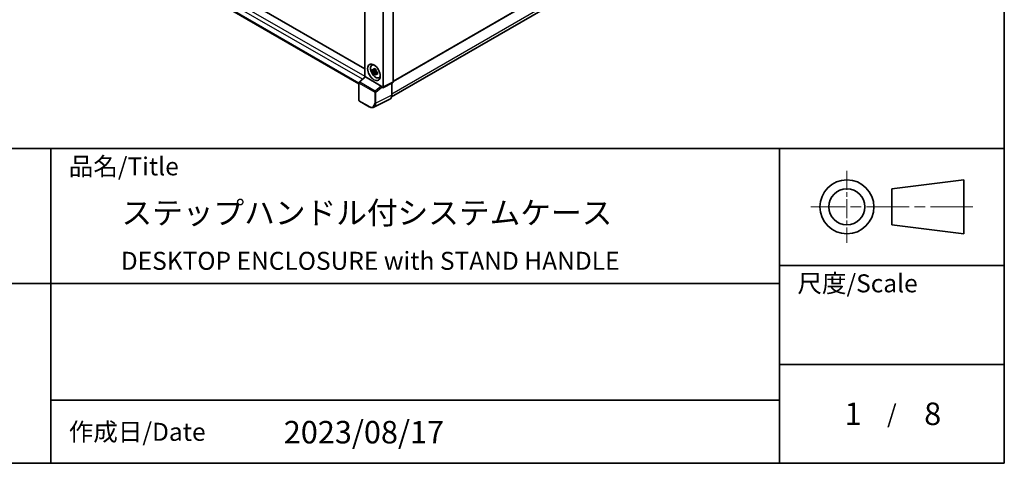
# Model space of a CAD drawing. Units: millimetres. Extents: x 11 to 9465, y 2 to 1688.
# Drawn here: x 1701 to 2357, y 2 to 297 of the extents above; entities that cross this region are included whole.
import ezdxf
from ezdxf.enums import TextEntityAlignment as Align

# ---------------------------------------------------------------- set-up
doc = ezdxf.new("R2010")
doc.units = ezdxf.units.MM
doc.linetypes.add('CHAIN', pattern=[0.3543, 0.2362, -0.0295, 0.0591, -0.0295])
for name, color, linetype, lineweight in [('Border (ISO)', 7, 'Continuous', 35), ('Title (ISO)', 7, 'Continuous', 35), ('Visible (ISO)', 7, 'Continuous', 35), ('Visible Narrow (ISO)', 7, 'Continuous', 25)]:
    doc.layers.add(name, color=color, linetype=linetype, lineweight=lineweight)
doc.styles.add('Note Text (TK)', font='MS PGothic.ttf')
doc.styles.add('文字スタイル67', font='arial.ttf')

# ---------------------------------------------------------------- blocks, each defined once
blk = doc.blocks.new('図面枠 tk図枠')
at = {"layer": 'Border (ISO)'}
for p in [(405.5, 289), (14.5, 8)]:
    blk.add_line(p, (405.5, 8), dxfattribs=at)
blk = doc.blocks.new('表題欄 tk表題欄')
at = {"layer": 'Title (ISO)'}
for p, q in [((74.71, 244.05), (255.71, 244.05)), ((149.71, 244.05), (149.71, 209.05)), ((230.71, 244.05), (230.71, 209.05)), ((255.71, 244.05), (255.71, 209.05)), ((243.21, 239.55), (251.21, 240.55)), ((251.21, 234.55), (251.21, 240.55)), ((243.21, 239.55), (243.21, 235.55)), ((243.21, 235.55), (251.21, 234.55)), ((230.71, 231.05), (255.71, 231.05)), ((74.71, 229.05), (230.71, 229.05)), ((230.71, 220.05), (255.71, 220.05)), ((149.71, 216.05), (230.71, 216.05)), ((255.71, 209.05), (74.71, 209.05))]:
    blk.add_line(p, q, dxfattribs=at)
at = {"layer": 'Title (ISO)', "color": 4, "linetype": 'CHAIN', "lineweight": 18, "ltscale": 8.88956, "true_color": 0x00ffff}
blk.add_line((238.21, 241.55), (238.21, 233.55), dxfattribs=at)
at = {"layer": 'Title (ISO)', "color": 4, "linetype": 'CHAIN', "lineweight": 18, "ltscale": 20.001633, "true_color": 0x00ffff}
blk.add_line((252.21, 237.55), (234.21, 237.55), dxfattribs=at)
at = {"layer": 'Title (ISO)'}
for radius in [3, 2]:
    blk.add_circle((238.21, 237.55), radius, dxfattribs=at)
at = {"layer": 'Title (ISO)', "color": 1, "true_color": 0xff0000, "char_height": 2, "attachment_point": 4, "line_spacing_factor": 1.5, "style": 'Note Text (TK)'}
for s, insert in [('\\fＭＳ Ｐゴシック|b0|i0;\\H2.0000;品名/Title', (151.71, 242.05)), ('\\fＭＳ Ｐゴシック|b0|i0;\\H2.0000;尺度/Scale', (232.71, 229.05)), ('\\fＭＳ Ｐゴシック|b0|i0;\\H2.0000;作成日/Date', (151.71, 212.55))]:
    blk.add_mtext(s, dxfattribs=dict(at, insert=insert))
at = {"layer": 'Title (ISO)', "color": 7, "insert": (243.21, 214.55), "char_height": 2, "attachment_point": 5, "line_spacing_factor": 1.5, "style": 'Note Text (TK)'}
blk.add_mtext('\\fＭＳ Ｐゴシック|b0|i0;\\H2.0000;/', dxfattribs=at)
at = {"layer": 'Title (ISO)', "color": 7}
for tag, p, height, style in [('<品名>_001', (157.57, 235.64), 2.5, 'Note Text (TK)'), ('<Title>_001', (157.49, 230.55), 2, '文字スタイル67'), ('<ページ_No.>_001', (237.95, 213.3), 2.5, 'Note Text (TK)'), ('<総ページ数>_001', (246.8, 213.3), 2.5, 'Note Text (TK)'), ('作成日_001', (175.59, 211.28), 2.5, 'Note Text (TK)')]:
    blk.add_attdef(tag, p, '', height=height, dxfattribs=dict(at, style=style))
at = {"layer": 'Title (ISO)', "color": 7, "style": 'Note Text (TK)'}
blk.add_attdef('<尺度>', text='', height=2.5, dxfattribs=at).set_placement((243.21, 223.55), align=Align.MIDDLE_CENTER)

msp = doc.modelspace()

# ---------------------------------------------------------------- linework, layer by layer
at = {"layer": 'Visible (ISO)'}
for p, q in [((1746.3416, 371.2221), (1930.9066, 264.6634)), ((1930.9066, 371.6688), (1930.9066, 259.1933)), ((1943.1901, 367.7875), (1943.1901, 252.6837)), ((1949.7763, 371.5901), (1949.7763, 255.973)), ((1927.0461, 254.7709), (1741.199, 362.0698)), ((2116.812, 352.6987), (1949.7763, 256.2605)), ((1948.7872, 245.9828), (2115.8352, 342.428)), ((1935.6067, 267.0436), (1936.3423, 267.5806)), ((1938.2984, 263.4952), (1936.0201, 263.0164)), ((1937.118, 261.1146), (1938.6719, 262.8484)), ((1938.2125, 264.4187), (1937.6069, 264.0691)), ((1937.6069, 262.6647), (1938.5743, 263.2232)), ((1938.2984, 264.1108), (1938.2984, 264.3719)), ((1938.2984, 263.4952), (1938.2984, 263.6267)), ((1938.4653, 263.3988), (1938.2984, 263.4952)), ((1938.6719, 262.8484), (1938.6719, 263.0411)), ((1938.6719, 262.8484), (1938.7858, 262.7826)), ((1927.2385, 255.7979), (1930.9976, 259.2775)), ((1941.9207, 253.1605), (1931.3275, 259.2765)), ((1939.4287, 262.3122), (1938.8231, 261.9625)), ((1939.205, 262.5406), (1939.4311, 262.41)), ((1940.3991, 258.7431), (1941.2318, 259.1116)), ((1927.0461, 243.6866), (1927.0461, 255.3576)), ((1942.3415, 252.1944), (1942.3415, 252.4162)), ((1942.3421, 252.1941), (1942.3415, 252.1944)), ((1949.5067, 255.4124), (1942.9205, 252.1231)), ((1948.9277, 255.1233), (1948.9277, 247.1524)), ((1933.8493, 239.4124), (1927.3461, 243.167)), ((1947.5798, 244.3497), (1937.0202, 239.076))]:
    msp.add_line(p, q, dxfattribs=at)
for centre, start, end in [((1927.6461, 255.3576), 132.7894813, 180), ((1927.6461, 243.6866), 180, 240)]:
    msp.add_arc(centre, 0.6, start, end, dxfattribs=at)
msp.add_ellipse((1937.0483, 262.3422), major_axis=(-3, 5.1962), ratio=0.57735027, dxfattribs=at)
for centre, major_axis, ratio, start_param, end_param in [((1938.1514, 262.9791), (-2.4008, 4.1582), 0.57735027, 5.8919852, 9.81597807), ((1939.5939, 263.8119), (3, -5.1962), 0.57735027, 3.57974168, 3.80314763), ((1937.635, 262.6809), (-0.9393, 1.6269), 0.57735027, 5.97330265, 6.59306797), ((1937.635, 262.6809), (0.9393, -1.6269), 0.57735027, 1.26091366, 1.88067899), ((1931.3311, 258.7687), (0.2922, -0.5386), 0.5718249, 2.39113693, 3.28641551), ((1937.635, 262.6809), (-0.9393, 1.6269), 0.57735027, 1.26091366, 1.88067899), ((1937.635, 262.6809), (0.9393, -1.6269), 0.57735027, 5.97330265, 6.59306797), ((1939.5939, 263.8119), (3, -5.1962), 0.57735027, 5.62163033, 5.84503628), ((1941.917, 252.6569), (0.2892, -0.5342), 0.58179756, 0.82141755, 2.38355232), ((1942.341, 253.1751), (0.6007, -1.0405), 0.5766475, 5.49839613, 7.06797448), ((1948.9272, 256.4644), (0.6007, -1.0405), 0.5766475, 6.24832118, 7.06797448), ((1944.6825, 249.6094), (3.0037, -5.2025), 0.5766475, 6.24832118, 7.06797448)]:
    msp.add_ellipse(centre, major_axis=major_axis, ratio=ratio, start_param=start_param, end_param=end_param, dxfattribs=at)
for points, knots in [([(1936.0201, 263.0164), (1936.0005, 263.2541), (1935.9914, 263.4908), (1935.9914, 263.9344), (1936.0005, 264.1749), (1936.0201, 264.4208)], [4.331071921, 4.331071921, 4.331071921, 4.331071921, 4.398975087, 4.398975087, 4.466878254, 4.466878254, 4.466878254, 4.466878254]), ([(1936.0201, 264.4208), (1936.1264, 264.3297), (1936.2345, 264.24), (1936.3808, 264.1227), (1936.4173, 264.0937), (1936.454, 264.065)], [4.4863158772, 4.4863158772, 4.4863158772, 4.4863158772, 4.5307133937, 4.5307133937, 4.5453911286, 4.5453911286, 4.5453911286, 4.5453911286]), ([(1936.454, 262.6606), (1936.4173, 262.6894), (1936.3808, 262.7183), (1936.2345, 262.8356), (1936.1264, 262.9253), (1936.0201, 263.0164)], [4.8174915459, 4.8174915459, 4.8174915459, 4.8174915459, 4.8321692807, 4.8321692807, 4.8765667973, 4.8765667973, 4.8765667973, 4.8765667973]), ([(1937.0269, 264.3957), (1937.0334, 264.4495), (1937.0403, 264.5035), (1937.0687, 264.7216), (1937.0923, 264.8874), (1937.118, 265.0547)], [4.8174915459, 4.8174915459, 4.8174915459, 4.8174915459, 4.8321692807, 4.8321692807, 4.8765667973, 4.8765667973, 4.8765667973, 4.8765667973]), ([(1937.118, 265.0547), (1937.3141, 264.9333), (1937.5146, 264.8137), (1937.8987, 264.592), (1938.1115, 264.4729), (1938.3343, 264.3525)], [4.331071921, 4.331071921, 4.331071921, 4.331071921, 4.398975087, 4.398975087, 4.466878254, 4.466878254, 4.466878254, 4.466878254]), ([(1938.3343, 264.3525), (1938.3085, 264.1852), (1938.2849, 264.0194), (1938.2565, 263.8013), (1938.2497, 263.7473), (1938.2431, 263.6935)], [4.4863158772, 4.4863158772, 4.4863158772, 4.4863158772, 4.5307133937, 4.5307133937, 4.5453911286, 4.5453911286, 4.5453911286, 4.5453911286]), ([(1938.816, 262.7013), (1938.8658, 262.6801), (1938.916, 262.659), (1939.1191, 262.5746), (1939.2745, 262.5121), (1939.4323, 262.4508)], [4.8174915459, 4.8174915459, 4.8174915459, 4.8174915459, 4.8321692807, 4.8321692807, 4.8765667973, 4.8765667973, 4.8765667973, 4.8765667973]), ([(1937.118, 261.1146), (1937.0923, 261.2522), (1937.0687, 261.3908), (1937.0403, 261.5761), (1937.0334, 261.6222), (1937.0269, 261.6684)], [4.4863158772, 4.4863158772, 4.4863158772, 4.4863158772, 4.5307133937, 4.5307133937, 4.5453911286, 4.5453911286, 4.5453911286, 4.5453911286]), ([(1938.3343, 260.4125), (1938.1115, 260.5185), (1937.8987, 260.6309), (1937.5146, 260.8526), (1937.3141, 260.9789), (1937.118, 261.1146)], [4.331071921, 4.331071921, 4.331071921, 4.331071921, 4.398975087, 4.398975087, 4.466878254, 4.466878254, 4.466878254, 4.466878254]), ([(1938.2431, 260.9662), (1938.2497, 260.92), (1938.2565, 260.8739), (1938.2849, 260.6886), (1938.3085, 260.5501), (1938.3343, 260.4125)], [4.8174915459, 4.8174915459, 4.8174915459, 4.8174915459, 4.8321692807, 4.8321692807, 4.8765667973, 4.8765667973, 4.8765667973, 4.8765667973]), ([(1939.4323, 261.0464), (1939.2745, 261.1077), (1939.1191, 261.1702), (1938.916, 261.2546), (1938.8658, 261.2757), (1938.816, 261.2969)], [4.4863158772, 4.4863158772, 4.4863158772, 4.4863158772, 4.5307133937, 4.5307133937, 4.5453911286, 4.5453911286, 4.5453911286, 4.5453911286]), ([(1939.4323, 262.4508), (1939.4251, 262.1976), (1939.4218, 261.9538), (1939.4218, 261.5103), (1939.4251, 261.2769), (1939.4323, 261.0464)], [4.331071921, 4.331071921, 4.331071921, 4.331071921, 4.398975087, 4.398975087, 4.466878254, 4.466878254, 4.466878254, 4.466878254]), ([(1937.0202, 239.076), (1936.8342, 238.9831), (1936.6359, 238.9144), (1936.2255, 238.8269), (1936.0136, 238.808), (1935.5843, 238.8163), (1935.3669, 238.8434), (1934.9313, 238.9393), (1934.713, 239.008), (1934.2788, 239.1829), (1934.0628, 239.2891), (1933.8493, 239.4124)], [0.03486413, 0.03486413, 0.03486413, 0.03486413, 0.184849139, 0.184849139, 0.334834148, 0.334834148, 0.484819157, 0.484819157, 0.634804167, 0.634804167, 0.784789176, 0.784789176, 0.784789176, 0.784789176])]:
    msp.add_open_spline(points, degree=3, knots=knots, dxfattribs=at)
for points, weights in [([(1937.6069, 264.0691), (1937.1846, 264.0852), (1936.454, 264.065)], [1.35956394726, 1.22656475141, 1.03074466748]), ([(1937.0269, 264.3957), (1937.4097, 264.2152), (1937.6069, 264.0691)], [1.03074466748, 1.22656475141, 1.35956394726]), ([(1936.454, 262.6606), (1937.1846, 262.6809), (1937.6069, 262.6647)], [1.03074466748, 1.22656475141, 1.35956394726]), ([(1937.6069, 262.6647), (1937.4097, 262.2909), (1937.0269, 261.6684)], [1.35956394726, 1.22656475141, 1.03074466748]), ([(1938.2431, 260.9662), (1938.6259, 261.5887), (1938.8231, 261.9625)], [1.03074466748, 1.22656475141, 1.35956394726]), ([(1938.8231, 261.9625), (1938.8511, 261.7187), (1938.816, 261.2969)], [1.35956394726, 1.22656475141, 1.03074466748])]:
    msp.add_rational_spline(points, weights, degree=2, dxfattribs=at)
at = {"layer": 'Visible Narrow (ISO)'}
for p, q in [((1742.099, 368.7726), (1930.9066, 259.7644)), ((1929.331, 257.7348), (1740.8262, 366.568)), ((1740.8262, 362.8938), (1927.0465, 255.3795)), ((2116.9363, 352.9734), (1949.7763, 256.4635)), ((2116.212, 344.4719), (1948.9277, 247.8903)), ((1927.5408, 255.7713), (1931.3275, 259.2765)), ((1927.2218, 243.4417), (1927.2218, 255.1126)), ((1927.2218, 255.1126), (1937.541, 249.1548)), ((1937.86, 249.8135), (1927.5408, 255.7713)), ((1941.9207, 253.1605), (1937.86, 249.8135)), ((1938.3745, 249.1464), (1942.3415, 252.4162)), ((1949.7763, 255.973), (1943.1901, 252.6837)), ((1933.725, 239.6871), (1927.2218, 243.4417)), ((1937.541, 249.1548), (1937.541, 241.8903)), ((1938.3745, 241.8819), (1938.3745, 249.1464)), ((1948.9277, 247.1524), (1938.3745, 241.8819))]:
    msp.add_line(p, q, dxfattribs=at)
for centre, major_axis, ratio, start_param, end_param in [((1927.6461, 255.3576), (-0.6, 0), 0.57735027, 0, 0.78539816), ((1927.6461, 255.3576), (-0.3, -0.5196), 0.57735027, 4.17779463, 5.49778714), ((1927.6461, 255.3576), (-0.4076, 0.4403), 0.43528024, 5.38790672, 6.28318531), ((1937.9653, 249.3998), (0.3, 0.5196), 0.57735027, 1.03620198, 2.35619449), ((1937.9653, 249.3998), (-0.3816, 0.463), 0.39624112, 3.84968252, 5.41181729), ((1927.6461, 243.6866), (-0.6, 0), 0.57735027, 0, 0.78539816), ((1927.6461, 243.6866), (-0.3, -0.5196), 0.57735027, 5.49778714, 6.28318531), ((1937.9653, 249.3998), (-0.6, 0), 0.57735027, 0.78539816, 2.32128791), ((1933.7203, 244.1015), (2.7033, -4.6822), 0.5766475, 5.49839613, 7.06797448), ((1934.1493, 239.932), (-0.3, -0.5196), 0.57735027, 5.49778714, 6.28318531), ((1934.1446, 244.3465), (2.9715, -5.2193), 0.57677384, 6.25179868, 7.07145199), ((1937.9653, 242.1352), (0.6, 0), 0.57735027, 3.92699082, 5.46288056)]:
    msp.add_ellipse(centre, major_axis=major_axis, ratio=ratio, start_param=start_param, end_param=end_param, dxfattribs=at)

# ---------------------------------------------------------------- block references
at = {"xscale": 6, "yscale": 6, "zscale": 6}
msp.add_blockref('図面枠 tk図枠', (-75.5215, -46.322), dxfattribs=at)
ref = msp.add_blockref('表題欄 tk表題欄', (823.2256, -1252.6385), dxfattribs=dict(xscale=6, yscale=6, zscale=6))
ref.add_attrib('<品名>_001', 'ステップハンドル付システムケース', (1768.6263, 161.1979), dxfattribs={"layer": 'Title (ISO)', "color": 7, "height": 15, "style": 'Note Text (TK)'})
ref.add_attrib('作成日_001', '2023/08/17', (1876.8905, 14.9223), dxfattribs={"layer": 'Title (ISO)', "color": 7, "height": 15, "style": 'Note Text (TK)'})
ref.add_attrib('<Title>_001', 'DESKTOP ENCLOSURE with STAND HANDLE', (1768.1852, 130.6739), dxfattribs={"layer": 'Title (ISO)', "color": 7, "height": 12, "style": '文字スタイル67'})
ref.add_attrib('<ページ_No.>_001', '1', (2250.9189, 27.178), dxfattribs={"layer": 'Title (ISO)', "color": 7, "height": 15, "style": 'Note Text (TK)'})
ref.add_attrib('<総ページ数>_001', '8', (2304.024, 27.178), dxfattribs={"layer": 'Title (ISO)', "color": 7, "height": 15, "style": 'Note Text (TK)'})

doc.saveas('drawing.dxf')
